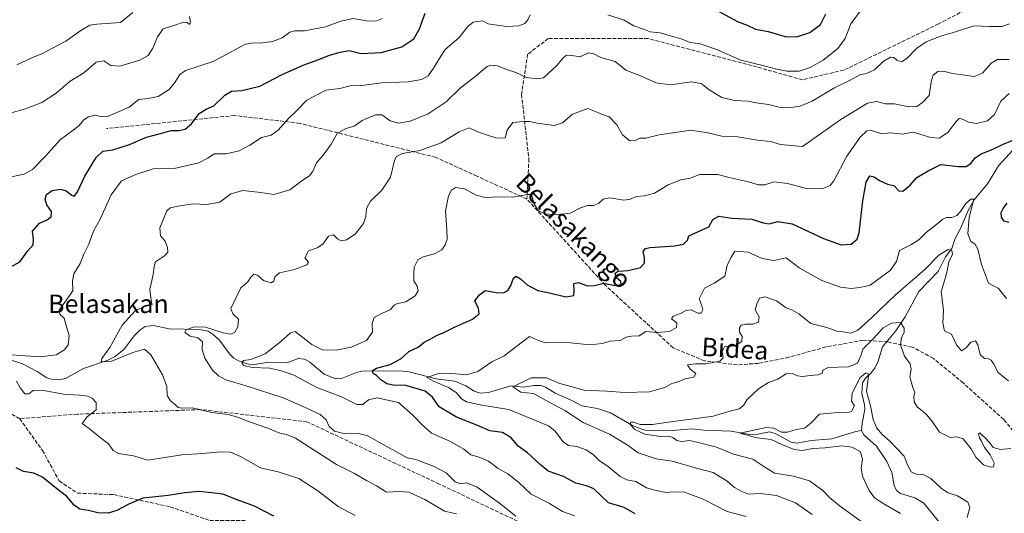
# Model space of a CAD drawing. Units: metres. Extents: x 569715 to 573153, y 4749602 to 4751955.
# Drawn here: x 571039 to 571467, y 4750933 to 4751148 of the extents above; entities that cross this region are included whole.
import ezdxf
from ezdxf.enums import TextEntityAlignment as Align

# ---------------------------------------------------------------- set-up
doc = ezdxf.new("R2010")
doc.units = ezdxf.units.M
doc.header["$MEASUREMENT"] = 0
doc.linetypes.add('DGN Style 3', pattern=[2.307223, 1.648017, -0.659207])
for name, color, linetype, lineweight in [('Corriente natural lineal', 142, 'Continuous', 13), ('Curva de nivel maestra', 30, 'Continuous', 30), ('Curva de nivel normal', 30, 'Continuous', 0), ('Senda', 7, 'DGN Style 3', 0), ('Texto cartográfico', 7, 'Continuous', 0)]:
    doc.layers.add(name, color=color, linetype=linetype, lineweight=lineweight)
doc.styles.add('Style-Arial', font='txt')

msp = doc.modelspace()

# ---------------------------------------------------------------- linework, layer by layer
at = {"layer": 'Corriente natural lineal', "color": 142, "linetype": 'Continuous', "lineweight": 13}
for points in [[(571473.98, 4751094.49, 550.28), (571464.58, 4751084.23, 548.38), (571459.93, 4751076.5, 546.75), (571454.01, 4751069.52, 545.75), (571451.38, 4751064.84, 545.03), (571448.29, 4751057.28, 543.97), (571445.77, 4751052.69, 542.23), (571444.31, 4751048.26, 541), (571441.6, 4751044.62, 540.2), (571438.39, 4751038.25, 539.22), (571430.03, 4751029.53, 537.85), (571424.02, 4751018.46, 536.61), (571419.97, 4751012.48, 535.14), (571414.19, 4751005.44, 534.68), (571412.3, 4750999.28, 533.69), (571410.77, 4750996.15, 532.96), (571409.24, 4750994.11, 531.93), (571406.72, 4750991.87, 530.88), (571405.48, 4750989.72, 530.7), (571405.16, 4750985.14, 529.86), (571406.33, 4750980.23, 529.19), (571406.44, 4750978.12, 528.89), (571405.25, 4750972.26, 528.02), (571405, 4750969, 527.66)], [(571032.14, 4751000.58, 570.1), (571039.58, 4750998.13, 569.23), (571046.24, 4750994.71, 568.83), (571050.54, 4750992.03, 568.66), (571052.51, 4750991.32, 568.85), (571055.94, 4750991.11, 568.88), (571058.66, 4750991.67, 568.66), (571066.45, 4750996.01, 567.66), (571076.8, 4750999.52, 566.18), (571080.26, 4751001.21, 565.42), (571084.23, 4751004.41, 564.49), (571088.55, 4751010.32, 563.13), (571091.08, 4751012.9, 562.76), (571093.28, 4751014.28, 562.76), (571096.87, 4751014.75, 562.44), (571103.72, 4751013.29, 562.01), (571117, 4751013, 560.34), (571120.72, 4751012.28, 559.99), (571122.96, 4751010.88, 559.7), (571125.64, 4751008.35, 559.32), (571130.03, 4751002.48, 557.21), (571131.87, 4751000.59, 556.66), (571133.85, 4750999.37, 556.2), (571138.31, 4750997.94, 555.45), (571140.82, 4750997.78, 555.16), (571147.03, 4750998.81, 554.59), (571154.94, 4750998.49, 553.21), (571159.88, 4751000.34, 552.5), (571162.71, 4751000.12, 552.28), (571164.91, 4750998.83, 552.35), (571171.22, 4750993.5, 551.79), (571176.08, 4750991.5, 551.51), (571178.73, 4750991.67, 551.34), (571185.25, 4750994.29, 551.54), (571187.73, 4750994.8, 551.52), (571203.99, 4750994.99, 548.83), (571208.15, 4750994.57, 547.78), (571219.88, 4750991.5, 545.78), (571228.13, 4750990.48, 544.83), (571232.79, 4750988.42, 543.68), (571236.54, 4750986.1, 543.44), (571239.1, 4750985.35, 543.4), (571242.75, 4750985.58, 543.46), (571252.4, 4750988.47, 541.13), (571258.01, 4750987.91, 539.95), (571262.47, 4750988.68, 540.36), (571265.51, 4750988.55, 540.07), (571267.47, 4750987.9, 539.66), (571271.77, 4750985.31, 538.79), (571278.7, 4750982.29, 538.14), (571283.32, 4750979.78, 538.25), (571290.14, 4750978.54, 538.07), (571295.86, 4750976.66, 537.63), (571305.15, 4750971.36, 536.39), (571309.25, 4750969.6, 535.92), (571311.09, 4750969.2, 535.81), (571322.99, 4750969, 534.4), (571331, 4750969.78, 534.3), (571336.4, 4750969.14, 533.95), (571348.26, 4750968.79, 532.27), (571356.39, 4750967.24, 530.68), (571359.85, 4750967.46, 530.35), (571364.99, 4750968.42, 530.45), (571367.49, 4750967.78, 530.16), (571374.43, 4750964, 529.47), (571376.99, 4750963.48, 529.11), (571383.09, 4750964.64, 528.9), (571392.14, 4750965.41, 528.58), (571402.58, 4750968.65, 527.42), (571405, 4750969, 527.66)], [(571405, 4750969, 527.66), (571406.02, 4750967.15, 527.6), (571411.49, 4750962.21, 528.18), (571416.07, 4750955.55, 528.57), (571418.3, 4750950.66, 528.06), (571419.27, 4750945.12, 527.45), (571420.29, 4750942.85, 527.18), (571421.99, 4750941.59, 527.13), (571428.29, 4750939.66, 527.4), (571432.13, 4750937.42, 526.96), (571438.39, 4750929.71, 527.1), (571447, 4750921.02, 527.09), (571450.47, 4750918, 527.24), (571454.25, 4750915.42, 527.61), (571461.16, 4750909.19, 527.69), (571465.57, 4750906, 527.44), (571467.34, 4750904.14, 526.79)]]:
    msp.add_polyline3d(points, dxfattribs=at)
at = {"layer": 'Curva de nivel maestra', "color": 30, "linetype": 'Continuous', "lineweight": 30, "flags": 128}
for points, elevation in [([(571034.6, 4751040.15), (571038.72, 4751042.55), (571042.28, 4751047.22), (571044.62, 4751049.89), (571044.77, 4751052.22), (571044.3, 4751055.89), (571047.31, 4751059.34), (571050.42, 4751060.7), (571052.36, 4751062.09), (571052.54, 4751064.48), (571050.57, 4751067.34), (571049.73, 4751069.81), (571050.31, 4751071.88), (571052.88, 4751073.62), (571056.51, 4751074.12), (571058.87, 4751073.48), (571061.36, 4751071.47), (571062.62, 4751071.09), (571063.91, 4751072.96), (571067.1, 4751079.75), (571071.94, 4751087.86), (571074.94, 4751090.63), (571079.28, 4751091.28), (571086.5, 4751093.52), (571093.93, 4751096.77), (571100.58, 4751098.56), (571104.66, 4751099.75), (571108.07, 4751099.75), (571110.67, 4751100.29), (571113.43, 4751102.58), (571116.74, 4751107.11), (571119.87, 4751109.05), (571123.17, 4751110.48), (571127.97, 4751115.02), (571130.94, 4751116.85), (571135.35, 4751117.04), (571143.27, 4751119.06), (571152.68, 4751123.93), (571162.04, 4751128.21), (571168.85, 4751130.59), (571173.58, 4751132.53), (571178.13, 4751133.74), (571182.03, 4751134.47), (571187.36, 4751133.26), (571196.07, 4751133.62), (571205.05, 4751136.09), (571210.15, 4751139.67), (571212.73, 4751143.95), (571215.18, 4751150.73)], 575), ([(571342.21, 4751151.96), (571351, 4751147.18), (571355.31, 4751145.51), (571358.89, 4751143.8), (571364.46, 4751142.75), (571371.78, 4751140.69), (571376.93, 4751140.5), (571382.56, 4751142.41), (571387.16, 4751145.91), (571389.53, 4751150.54)], 575), ([(571306.57, 4750932.67), (571301.76, 4750935.51), (571294.86, 4750937.54), (571288.6, 4750943.62), (571285.34, 4750944.95), (571280.67, 4750946.14), (571275.37, 4750948.98), (571268.68, 4750951.34), (571265.15, 4750954.2), (571259.63, 4750959.23), (571255.64, 4750962.16), (571252.61, 4750965.81), (571248.87, 4750968.19), (571243.32, 4750968.89), (571237.65, 4750971.4), (571228.84, 4750974.8), (571221.26, 4750979.38), (571218.34, 4750983.49), (571215.09, 4750986.11), (571206.78, 4750988.55), (571201.14, 4750988.82), (571198.44, 4750989.3), (571195.86, 4750991.03), (571193.94, 4750992.92), (571192.53, 4750993.84), (571192.24, 4750995.2), (571193.95, 4750996.21), (571199.97, 4750997.75), (571204.51, 4751000.18), (571207.98, 4751003.41), (571212.1, 4751005.31), (571214.69, 4751007.54), (571217.34, 4751008.8), (571220.36, 4751010.51), (571222.97, 4751011.54), (571227.88, 4751014.1), (571235.74, 4751017.56), (571238.65, 4751019.89), (571238.32, 4751022.22), (571236.73, 4751025.56), (571238.74, 4751028.05), (571241.32, 4751030.01), (571246.06, 4751029.08), (571249.27, 4751028.95), (571251.1, 4751030.02), (571252.45, 4751032.14), (571253.64, 4751035.32), (571254.77, 4751036.27), (571256.68, 4751035.13), (571259.6, 4751032.5), (571264.12, 4751030.04), (571269.29, 4751029.04), (571276.32, 4751027.24), (571279.9, 4751027.88), (571279.95, 4751029.77), (571279.86, 4751033.11), (571281.79, 4751033.51), (571285.86, 4751032.06), (571288.91, 4751032.23), (571292.93, 4751033.25), (571297.69, 4751032.14), (571300.49, 4751032.58), (571300.33, 4751033.88), (571298.4, 4751035.5), (571297.81, 4751037.56), (571299.16, 4751038.4), (571303.48, 4751038.69), (571308.86, 4751039.98), (571310.58, 4751041.92), (571310.6, 4751044.23), (571310.08, 4751046.93), (571311.05, 4751048.31), (571313.03, 4751048.77), (571323.75, 4751049.43), (571327.64, 4751050.14), (571329.27, 4751051.89), (571329.95, 4751053.78), (571338.57, 4751057.75), (571340.29, 4751060.9), (571342.93, 4751062.43), (571348.62, 4751061.45), (571357.25, 4751061.12), (571362.18, 4751059.51), (571364.89, 4751059.03), (571368.56, 4751060.04), (571374.89, 4751058.98), (571388.56, 4751052.61), (571396.23, 4751049.82), (571400.56, 4751050.12), (571403.08, 4751052.4), (571404.07, 4751055.17), (571405.68, 4751069.03), (571407.1, 4751077.15), (571408.64, 4751079.9), (571410.5, 4751079.58), (571412.86, 4751077.84), (571416.28, 4751076.27), (571419.05, 4751075.71), (571421.33, 4751073.47), (571423.06, 4751073.26), (571426.22, 4751075.87), (571429.18, 4751079.22), (571434.09, 4751082.17), (571439.52, 4751084.94), (571447.22, 4751083.97), (571450.55, 4751083.94), (571452.55, 4751085.38), (571454.55, 4751087.85), (571457.07, 4751089.57), (571461.64, 4751091.24), (571466.41, 4751093.53), (571470.56, 4751095.3)], 550), ([(571468.34, 4751068.1), (571466.61, 4751065.88), (571465.66, 4751063.88), (571465.74, 4751061.9), (571466.8, 4751060.36), (571469.19, 4751059.8)], 550), ([(571149.33, 4750931.76), (571140.88, 4750936.11), (571133.33, 4750938.78), (571127.03, 4750941.3), (571122.27, 4750941.9), (571116.6, 4750942.44), (571110.6, 4750941.9), (571103.27, 4750940.66), (571092.28, 4750939.56), (571086.24, 4750936.94), (571080.98, 4750934.11), (571077.21, 4750933.01), (571072.77, 4750933.15), (571068.61, 4750934.11), (571064.94, 4750934.71), (571062.41, 4750936.47), (571059.1, 4750940.39), (571054.16, 4750944.12), (571048.67, 4750948.62), (571044.86, 4750950.48), (571040.33, 4750951.12), (571037.22, 4750952.76)], 575)]:
    msp.add_lwpolyline(points, dxfattribs=dict(at, elevation=elevation))
at = {"layer": 'Curva de nivel normal', "color": 30, "linetype": 'Continuous', "lineweight": 0, "flags": 128}
for points, elevation in [([(571030.94, 4751002.2), (571047.61, 4751001.12), (571054.61, 4751002.03), (571058.13, 4751004.09), (571059.73, 4751006.3), (571060.18, 4751010.33), (571058.74, 4751015.25), (571058.12, 4751017.89), (571056.23, 4751019.71), (571055.86, 4751021.42), (571061.86, 4751029.89), (571061.62, 4751034.23), (571062.2, 4751037.31), (571065.08, 4751041.72), (571066.68, 4751045.89), (571068.75, 4751050.22), (571070.62, 4751055.56), (571073.88, 4751061.4), (571078.44, 4751071.69), (571083, 4751077.8), (571089.18, 4751080.54), (571096.73, 4751083.01), (571105.89, 4751083.18), (571116.67, 4751085.56), (571120.6, 4751087.58), (571123.27, 4751089.58), (571128.6, 4751089.52), (571134.27, 4751090.85), (571138.85, 4751093.31), (571143.92, 4751096.65), (571148.18, 4751097.71), (571151.21, 4751099.78), (571155.78, 4751105.04), (571159.23, 4751108.34), (571163.68, 4751112.83), (571171.86, 4751117.31), (571177.99, 4751117.98), (571182.52, 4751119.08), (571187.39, 4751119.34), (571196.25, 4751120.38), (571207.74, 4751120.84), (571213.49, 4751121.93), (571216.39, 4751123.52), (571218.79, 4751126.89), (571223.64, 4751134.79), (571229.92, 4751140.13), (571233.66, 4751145.01), (571236.1, 4751146.86), (571240.07, 4751147.5), (571242.6, 4751146.18), (571245.31, 4751145.71), (571250.6, 4751144.96), (571255.91, 4751145.3), (571258.48, 4751146.23), (571259.87, 4751147.93), (571260.82, 4751150.01)], 570), ([(571112.65, 4751149.33), (571112.97, 4751146.83), (571112.56, 4751145.84), (571111.64, 4751146.73), (571110, 4751146.87), (571105.84, 4751145.42), (571101.16, 4751143.92), (571098.6, 4751140.54), (571096.6, 4751135.58), (571094.6, 4751132.39), (571090.94, 4751130.35), (571082.28, 4751127.71), (571078.37, 4751128.06), (571075.32, 4751130), (571072.04, 4751129.46), (571066.61, 4751124.87), (571060.61, 4751121.2), (571054.61, 4751115.92), (571048.28, 4751111.91), (571041.21, 4751109.11), (571035.02, 4751107.38)], 585), ([(571037.47, 4751128.27), (571044.02, 4751131.35), (571048.6, 4751133.3), (571052.94, 4751135.58), (571058.84, 4751138.61), (571065.36, 4751143.24), (571069.26, 4751145.61), (571072.21, 4751146.06), (571082.61, 4751146.76), (571087.93, 4751151.04)], 590), ([(571294.57, 4751150.1), (571301.76, 4751147.8), (571306.01, 4751145.33), (571310.12, 4751143.82), (571313.04, 4751142.62), (571317.43, 4751142.24), (571322.38, 4751140.77), (571326.56, 4751139.64), (571330.42, 4751138.02), (571334.87, 4751137.38), (571341.59, 4751135.14), (571352.48, 4751130.33), (571362.62, 4751127.91), (571367.51, 4751126.48), (571372.57, 4751125.51), (571377.88, 4751125.6), (571382.71, 4751127.11), (571388.36, 4751130.37), (571394.79, 4751135.43), (571397.86, 4751139.79), (571400.46, 4751146.1), (571405.38, 4751152.85)], 570), ([(571035.09, 4751079.52), (571040.7, 4751080.69), (571044.34, 4751082.69), (571049.78, 4751088.34), (571056.44, 4751095.74), (571061.94, 4751099.78), (571064.61, 4751101.92), (571066.57, 4751104.29), (571068.62, 4751105.67), (571071.52, 4751106.39), (571074.43, 4751105.7), (571076.94, 4751105.79), (571080.94, 4751107.47), (571086.28, 4751109.82), (571090.61, 4751113.17), (571094.6, 4751113.65), (571098.9, 4751114.48), (571103.71, 4751117.55), (571106.24, 4751120.61), (571108.45, 4751124.01), (571110.85, 4751125.76), (571122.83, 4751129.78), (571130.39, 4751133.83), (571136.98, 4751137.23), (571140.47, 4751137.9), (571143.35, 4751137.66), (571148.66, 4751138.46), (571152.88, 4751140.12), (571156.21, 4751142.45), (571158.32, 4751143.1), (571162.65, 4751143.08), (571171.71, 4751144.87), (571178.44, 4751147.29), (571183.86, 4751148.41), (571189.56, 4751147.5), (571193.64, 4751147.34), (571196.51, 4751148.43)], 580), ([(571228.82, 4750932.72), (571223.58, 4750933.9), (571215.04, 4750938.96), (571208.06, 4750942.13), (571203.92, 4750942.46), (571198.36, 4750942.14), (571193.96, 4750944.94), (571189.55, 4750947.3), (571184.44, 4750950.3), (571176.59, 4750954.27), (571158.76, 4750965.72), (571154.86, 4750967.27), (571151.87, 4750967.88), (571146.67, 4750970.09), (571137.85, 4750973.07), (571134.39, 4750974.58), (571132.05, 4750975.2), (571129.46, 4750976), (571122.27, 4750976.84), (571113.69, 4750978.94), (571109.45, 4750978.72), (571107.73, 4750979.03), (571106.52, 4750980.25), (571104.29, 4750981.94), (571102.94, 4750984.29), (571102.72, 4750988.13), (571100.9, 4750993.29), (571095.8, 4751002.03), (571092.99, 4751004.44), (571087.97, 4751003.05), (571078.33, 4750999.14), (571074.15, 4750998.89), (571074.45, 4751000.38), (571077.92, 4751005.22), (571083.36, 4751014.89), (571088.97, 4751021.11), (571092.9, 4751023.1), (571096.38, 4751023.97), (571095.88, 4751025.69), (571095.26, 4751030.47), (571096.77, 4751037.04), (571097.24, 4751040.48), (571097.74, 4751042.46), (571101.7, 4751045.03), (571103.13, 4751046.66), (571103.08, 4751048.7), (571101.99, 4751051.42), (571100.03, 4751053.83), (571099.67, 4751057.31), (571102.76, 4751064.69), (571104.22, 4751065.96), (571107.71, 4751066.8), (571114.25, 4751067.71), (571120.01, 4751067.41), (571125.84, 4751068.53), (571130.57, 4751072.05), (571135.77, 4751073.62), (571143.64, 4751072.62), (571149.27, 4751071.76), (571156.26, 4751073.84), (571162, 4751078.13), (571164.82, 4751080), (571166.3, 4751082.02), (571167.86, 4751085.6), (571170.75, 4751088.96), (571174.26, 4751093.76), (571176.92, 4751098.35), (571180.59, 4751100.6), (571184.29, 4751101.64), (571187.73, 4751103.98), (571193.5, 4751106.56), (571196.35, 4751106.5), (571199.94, 4751103.9), (571203.53, 4751102.82), (571208.62, 4751103.69), (571216.48, 4751106.92), (571224.25, 4751112.18), (571230.46, 4751118.27), (571236.09, 4751122.54), (571242.12, 4751127.5), (571243.78, 4751128.16), (571246.58, 4751127.88), (571250.58, 4751126.32), (571254.58, 4751125.01), (571259.29, 4751122.82), (571264.04, 4751122.23), (571266.58, 4751122.7), (571272.43, 4751128.04), (571275.25, 4751131.32), (571276.72, 4751132.5), (571278.91, 4751132.41), (571282.58, 4751131.81), (571286.24, 4751133.47), (571288.57, 4751133.07), (571291.57, 4751131.42), (571297.81, 4751129.75), (571302.54, 4751125.96), (571308.82, 4751123.51), (571315.73, 4751120.43), (571321.86, 4751119.63), (571331, 4751120.92), (571335.22, 4751120.13), (571338.75, 4751117.35), (571344.3, 4751114.1), (571349.74, 4751112.8), (571355.69, 4751112.46), (571359.23, 4751111.67), (571364.49, 4751111.02), (571369.61, 4751109.74), (571373.2, 4751109.5), (571378.35, 4751110.25), (571383.51, 4751112.5), (571392.93, 4751118.19), (571400.09, 4751121.56), (571404.3, 4751123.87), (571407.21, 4751124.56), (571410.64, 4751126.18), (571414.48, 4751129.72), (571417.65, 4751131.59), (571419.03, 4751131.54), (571420.6, 4751130.12), (571422.55, 4751129.63), (571424.97, 4751131.22), (571428.9, 4751135.35), (571433.2, 4751138.25), (571439.48, 4751140.83), (571445.45, 4751142.48), (571453.88, 4751145.32), (571460.55, 4751145.04), (571466.03, 4751144.99), (571469.46, 4751146.17)], 565), ([(571254.62, 4750931.75), (571247.47, 4750937.35), (571237.82, 4750944.28), (571233.25, 4750946.19), (571230.67, 4750945.8), (571228.21, 4750946.68), (571224.24, 4750950.64), (571219.05, 4750953.3), (571211.1, 4750956.41), (571207.34, 4750957.08), (571202.35, 4750959.83), (571195.26, 4750963.8), (571190.15, 4750966.76), (571186.09, 4750967.73), (571180.29, 4750967.6), (571175.76, 4750968.73), (571173.33, 4750970.7), (571172.08, 4750973.62), (571169.42, 4750975.98), (571162.32, 4750979.26), (571153.3, 4750983.27), (571137.21, 4750988.51), (571128.46, 4750991.14), (571125.2, 4750992.89), (571122.57, 4750995.35), (571119.2, 4751000.5), (571118.12, 4751004.24), (571118.24, 4751007.59), (571116.29, 4751009.34), (571112.85, 4751010.1), (571110.59, 4751011.69), (571111.18, 4751012.9), (571114.6, 4751014.2), (571119.6, 4751014.06), (571127.27, 4751011.59), (571130.56, 4751011.02), (571132.31, 4751011.91), (571133.62, 4751014.19), (571133.89, 4751017.56), (571131.5, 4751019.89), (571130.56, 4751022.2), (571132.47, 4751026.13), (571134.89, 4751031.18), (571138.03, 4751033.79), (571139.35, 4751035.77), (571140.6, 4751037.06), (571142.17, 4751036.7), (571144.83, 4751034.33), (571148.06, 4751033.41), (571149.26, 4751034.1), (571149.66, 4751035.89), (571151.75, 4751037.72), (571158.26, 4751039.16), (571163.64, 4751041.19), (571164.32, 4751042.34), (571162.72, 4751044.27), (571164.38, 4751047.32), (571168.15, 4751048.52), (571170.67, 4751050.11), (571173.05, 4751053.61), (571175.26, 4751054.22), (571176.99, 4751052.55), (571178.66, 4751051.64), (571180.92, 4751052.03), (571184.64, 4751054.56), (571188.28, 4751059.23), (571189.4, 4751062.22), (571189.68, 4751065.66), (571191.41, 4751068.97), (571196.26, 4751073.72), (571200.1, 4751079.42), (571201.86, 4751086.68), (571202.55, 4751088.18), (571205.08, 4751089.65), (571212.8, 4751090.97), (571222.14, 4751094.32), (571230, 4751099.17), (571234.26, 4751100.85), (571237.57, 4751099.2), (571241.35, 4751097.98), (571246.32, 4751096.28), (571249.9, 4751096.55), (571250.87, 4751099.9), (571253.24, 4751103.22), (571257.91, 4751103.59), (571260.58, 4751103.65), (571263.91, 4751102.85), (571271.25, 4751101.87), (571274.91, 4751103.09), (571279.25, 4751106.82), (571285.91, 4751109.3), (571290.24, 4751107.59), (571292.63, 4751106.46), (571295.22, 4751105.61), (571298.6, 4751102.18), (571300.98, 4751097.86), (571304.24, 4751095.22), (571306.57, 4751095.33), (571308.57, 4751096.28), (571311.24, 4751096.28), (571317.05, 4751097.79), (571324.92, 4751098.93), (571330.73, 4751099.89), (571334.32, 4751099.29), (571337.57, 4751098.82), (571344.24, 4751097.29), (571351.24, 4751096.92), (571359.77, 4751095.53), (571365.4, 4751094.9), (571369.76, 4751093.61), (571379.41, 4751092.73), (571396.06, 4751104.41), (571407.69, 4751111.57), (571411.74, 4751112.39), (571415.37, 4751111.36), (571419.39, 4751111.31), (571425.68, 4751109.93), (571429.16, 4751110.14), (571431.52, 4751111.88), (571434.46, 4751114.88), (571435.32, 4751120.88), (571436.28, 4751123.84), (571438.3, 4751125.38), (571440.77, 4751125.5), (571444.57, 4751124.52), (571449.04, 4751123.93), (571454.07, 4751123.22), (571457.7, 4751124.7), (571461.48, 4751129.04), (571464.18, 4751130.59), (571469.24, 4751130.59)], 560), ([(571280.22, 4750931.84), (571274.88, 4750933.68), (571269.19, 4750937.24), (571261.33, 4750941.36), (571255.72, 4750946.55), (571251.19, 4750950.17), (571246.88, 4750952.53), (571242.67, 4750955.61), (571238.62, 4750957.43), (571235.05, 4750958.46), (571232.01, 4750960.85), (571226.17, 4750964.28), (571217.91, 4750967.88), (571213.83, 4750971.48), (571209.73, 4750975.73), (571203.48, 4750981.19), (571194.26, 4750983.32), (571190.46, 4750982.44), (571188.01, 4750980.31), (571185.36, 4750980.3), (571178.76, 4750983.72), (571168, 4750987.81), (571157.94, 4750993.06), (571152.63, 4750994.96), (571147.6, 4750996.16), (571139.83, 4750996.53), (571136.27, 4750997.31), (571135.38, 4750998.48), (571136.1, 4750999.58), (571139.25, 4750999.96), (571145.45, 4751002.43), (571152.4, 4751007.75), (571156.59, 4751011.53), (571158.59, 4751012.2), (571165.88, 4751006.42), (571170.47, 4751004.1), (571176.48, 4751004), (571182.92, 4751005.26), (571189.62, 4751008.16), (571192.24, 4751011.92), (571192.15, 4751015.63), (571192.95, 4751018.17), (571195.83, 4751019.88), (571199.93, 4751021.56), (571201.7, 4751023.55), (571203.12, 4751024.32), (571206.74, 4751025.12), (571210.84, 4751027.68), (571212.16, 4751029.89), (571211.62, 4751031.89), (571210.28, 4751034.19), (571210.21, 4751037.43), (571210.31, 4751040.19), (571211.94, 4751043.34), (571214.22, 4751044.71), (571219.26, 4751045.98), (571222.37, 4751047.77), (571223.86, 4751049.91), (571224.7, 4751052.42), (571224.54, 4751056.6), (571224, 4751064.55), (571225.27, 4751071.26), (571226.58, 4751073.69), (571228.32, 4751074.83), (571232.33, 4751074.31), (571237.37, 4751071.54), (571241.32, 4751070.54), (571247.42, 4751070.82), (571253.2, 4751070.64), (571259.78, 4751071.78), (571260.94, 4751071.77), (571261.77, 4751070.74), (571262.53, 4751067.56), (571264.52, 4751064.64), (571267.25, 4751063.32), (571272.58, 4751062.91), (571278.25, 4751063.67), (571282.47, 4751065.87), (571285.8, 4751066.96), (571288.46, 4751066.98), (571290.57, 4751067.91), (571292.57, 4751069.78), (571295.57, 4751070.3), (571301.57, 4751069.41), (571304.57, 4751069.74), (571306.9, 4751070.91), (571310.56, 4751071.21), (571314.94, 4751072.45), (571320.96, 4751076.04), (571326.34, 4751078.16), (571330.57, 4751078.98), (571334.57, 4751080.58), (571338.57, 4751080.52), (571342.57, 4751080.56), (571347.51, 4751079.16), (571355.32, 4751077.48), (571360.16, 4751075.99), (571362.9, 4751075.98), (571366.91, 4751077.35), (571372.9, 4751076.64), (571380.56, 4751074.64), (571387.92, 4751074.22), (571391.41, 4751075.77), (571393.02, 4751077.79), (571398.68, 4751088.58), (571404.41, 4751096.8), (571407.35, 4751099.61), (571409.58, 4751099.74), (571413.93, 4751098.25), (571417.54, 4751098.64), (571420.39, 4751098.45), (571422.88, 4751098.13), (571427.55, 4751098.95), (571435.22, 4751096.69), (571438.88, 4751096.32), (571442.55, 4751098.75), (571446.06, 4751103.48), (571447.59, 4751104.87), (571448.92, 4751104.64), (571451.65, 4751103.26), (571455.08, 4751102.77), (571459.91, 4751103.87), (571462.88, 4751106.73), (571465.71, 4751112.4), (571469.28, 4751115.83)], 555), ([(571468.15, 4751026.49), (571464.58, 4751030.92), (571460.26, 4751033.22), (571457.19, 4751041.31), (571455.65, 4751048.04), (571454.4, 4751050.32), (571452.62, 4751051.33), (571451.3, 4751054.72), (571451.86, 4751061.98), (571453.97, 4751069.85), (571452.65, 4751069.79), (571450.45, 4751067.88), (571448.15, 4751064.41), (571446.45, 4751062.64), (571444.41, 4751061.86), (571441.98, 4751061.74), (571440.41, 4751061.02), (571437.88, 4751058.83), (571433.12, 4751055.25), (571429.92, 4751052.1), (571426.48, 4751049.94), (571421.6, 4751047.42), (571420.22, 4751042.61), (571417.55, 4751038.66), (571408.8, 4751032.28), (571404.33, 4751031.3), (571400.56, 4751030.92), (571395.86, 4751031.42), (571387.77, 4751034.29), (571377.86, 4751039.85), (571372.23, 4751044.26), (571366.83, 4751043.12), (571361.85, 4751043.93), (571355.7, 4751046.7), (571349.86, 4751047.18), (571348.18, 4751044.16), (571346.58, 4751040.88), (571345.57, 4751036.3), (571340.92, 4751033.2), (571336.68, 4751031.05), (571334.32, 4751026.44), (571335.53, 4751023.38), (571336.01, 4751021.54), (571335.26, 4751020.12), (571333.83, 4751020.06), (571330.86, 4751021.54), (571328.57, 4751021.28), (571326.24, 4751019.93), (571323.07, 4751018.8), (571322.38, 4751017.7), (571324.73, 4751015.89), (571324.48, 4751013.89), (571321.43, 4751012.12), (571316.04, 4751011.66), (571311.13, 4751012.17), (571308.24, 4751010.29), (571304.9, 4751010.18), (571302.57, 4751009.67), (571299.97, 4751008.25), (571295.49, 4751007.97), (571292.28, 4751006.95), (571286.81, 4751006.33), (571275.56, 4751007.47), (571267.58, 4751007.26), (571264.41, 4751008.15), (571260.58, 4751009.89), (571249.55, 4751001.48), (571244.1, 4750998.94), (571238, 4750994.75), (571233.1, 4750993.27), (571226.82, 4750993.82), (571220.49, 4750993.64), (571215.81, 4750992.04), (571219.07, 4750990.34), (571225.33, 4750987.75), (571228.7, 4750985.58), (571230.92, 4750982.88), (571233.18, 4750981.48), (571239.75, 4750979.99), (571251.57, 4750978.2), (571268.87, 4750971.11), (571271.61, 4750968.94), (571275.22, 4750964.13), (571277.54, 4750962.52), (571281.08, 4750962.07), (571285.21, 4750960.62), (571288.37, 4750958.38), (571290.88, 4750955.98), (571294.98, 4750953.26), (571300.02, 4750948.92), (571302.93, 4750947.55), (571306.8, 4750946.82), (571311.5, 4750944), (571315.14, 4750942.98), (571320, 4750942), (571323.43, 4750942.37), (571327.96, 4750942.14), (571336.11, 4750939.14), (571346.56, 4750933.73), (571354.82, 4750931.49)], 545), ([(571468.96, 4750990.64), (571466.97, 4750992.32), (571464.46, 4750994.23), (571462.65, 4750997.86), (571461.46, 4750999.72), (571460.36, 4751000.26), (571458.55, 4751000.4), (571456.74, 4751002.05), (571455.7, 4751006.27), (571454.64, 4751008.01), (571452.61, 4751007.53), (571450.55, 4751005.08), (571448.51, 4751003.79), (571446.41, 4751006.28), (571444.25, 4751010.92), (571441.09, 4751012.43), (571440.4, 4751015.74), (571440.73, 4751021.37), (571439.72, 4751029.36), (571441.44, 4751035.22), (571442.33, 4751038.56), (571443, 4751042.51), (571444.58, 4751045.89), (571444.3, 4751047.36), (571442.72, 4751047.9), (571438.71, 4751045.39), (571432.65, 4751039.18), (571419.88, 4751028.16), (571409.32, 4751018.03), (571403.28, 4751012.62), (571400.29, 4751011.4), (571397.08, 4751011.94), (571394.26, 4751012.29), (571389.89, 4751013.82), (571383.02, 4751015.61), (571377.73, 4751019.85), (571374.68, 4751021.6), (571372.19, 4751022.5), (571368.1, 4751025.43), (571362.98, 4751027.17), (571360.66, 4751026.6), (571359.43, 4751024.08), (571358.8, 4751021.64), (571360.48, 4751018.54), (571360.26, 4751016.19), (571357.74, 4751015.39), (571354.55, 4751015.38), (571352.71, 4751014.84), (571351.92, 4751013.72), (571352.01, 4751011.89), (571353.14, 4751009.89), (571352.98, 4751007.81), (571350.02, 4751005.91), (571345.38, 4751005.41), (571344.35, 4751003.37), (571344.82, 4751000.7), (571343.32, 4750999.18), (571337.29, 4750998.03), (571332.74, 4750998.08), (571329.35, 4750997.57), (571330.5, 4750995.7), (571332.88, 4750993.85), (571332.02, 4750992.21), (571328.34, 4750991.53), (571324.84, 4750990.12), (571322.49, 4750989.54), (571319.48, 4750987.81), (571312.79, 4750985.8), (571301.89, 4750985.6), (571294.2, 4750986.11), (571284.28, 4750986.52), (571273.76, 4750989.48), (571267.88, 4750992), (571261.25, 4750991.98), (571253.25, 4750988.05), (571256.8, 4750985.76), (571262.23, 4750985.1), (571267.86, 4750982.15), (571275.94, 4750977.68), (571283.84, 4750972.52), (571295.34, 4750967.43), (571303.54, 4750962.45), (571307.91, 4750959.26), (571315.69, 4750956.7), (571322.7, 4750955.72), (571333.22, 4750952.56), (571340.42, 4750950.75), (571346.52, 4750947.02), (571349.8, 4750944.15), (571353.02, 4750942.52), (571355.91, 4750941.25), (571360.96, 4750941.63), (571368.05, 4750940.77), (571376.25, 4750937.46), (571383.63, 4750932.36)], 540), ([(571405.89, 4750928.63), (571395.28, 4750936.28), (571391.16, 4750939.83), (571388.23, 4750942.9), (571382.37, 4750947.04), (571375.49, 4750949.17), (571367.16, 4750950.5), (571361.61, 4750953.95), (571357.78, 4750956.52), (571349.36, 4750958.64), (571341.9, 4750961.7), (571333.9, 4750963.85), (571330.24, 4750964.63), (571326.9, 4750964.22), (571324.62, 4750964.71), (571322.89, 4750965.99), (571321.11, 4750966.48), (571317.59, 4750966.42), (571310.73, 4750967.44), (571306.33, 4750969.45), (571304.32, 4750971.62), (571304.6, 4750972.63), (571305.78, 4750972.58), (571308.65, 4750971.64), (571314.04, 4750971.56), (571320.96, 4750972.69), (571335.25, 4750974.58), (571340.49, 4750975.24), (571346.34, 4750977.06), (571351.78, 4750978.51), (571353.73, 4750979.98), (571355.27, 4750982.52), (571360.18, 4750987.1), (571364.56, 4750989.98), (571368.56, 4750991.44), (571372.27, 4750993.64), (571374.85, 4750993.9), (571377.2, 4750992.87), (571379.37, 4750992.59), (571382.65, 4750993.04), (571386.23, 4750993.22), (571388.13, 4750993.99), (571388.16, 4750995.29), (571390.56, 4750996.4), (571399.42, 4750996.75), (571403.28, 4750998.32), (571404.76, 4751001.56), (571405.62, 4751004.4), (571410.22, 4751009.02), (571414.46, 4751013.68), (571418.14, 4751015.79), (571422, 4751016.09), (571423.66, 4751013.62), (571423.58, 4751011.74), (571422.43, 4751009.56), (571422.01, 4751006.35), (571423.79, 4751001.45), (571426.17, 4750998.07), (571426.58, 4750995.71), (571426.05, 4750992.35), (571427.39, 4750987.74), (571428.22, 4750985.74), (571427.76, 4750983.8), (571427.97, 4750981.48), (571429.28, 4750979.4), (571433.1, 4750976.1), (571435.92, 4750972.78), (571439.01, 4750968.36), (571443.57, 4750966), (571446.54, 4750966.21), (571449.26, 4750965.35), (571452.7, 4750961.05), (571454.73, 4750957.41), (571458.11, 4750954.12), (571461.2, 4750953.06), (571462.48, 4750953.21), (571462.7, 4750954.89), (571461.04, 4750958.39), (571458.58, 4750961.59), (571457.31, 4750964.33), (571456.35, 4750965.83), (571455.98, 4750967.6), (571456.56, 4750968.05), (571457.48, 4750966.92), (571458.87, 4750965.89), (571460.58, 4750963.93), (571462.33, 4750961.68), (571465.54, 4750960.71), (571469.99, 4750961.11)], 535), ([(571422.02, 4750932.92), (571414.81, 4750937.15), (571410.75, 4750939.72), (571408.42, 4750942.92), (571405.48, 4750949.11), (571404.88, 4750952.56), (571405.44, 4750956.7), (571404.42, 4750959.8), (571400.89, 4750961.82), (571396.4, 4750962.3), (571389.26, 4750961.52), (571383.92, 4750961.15), (571379.28, 4750960.36), (571375.78, 4750960.77), (571370.32, 4750962.99), (571365.71, 4750965.04), (571359.41, 4750965.8), (571352.09, 4750967.83), (571363.56, 4750970.26), (571366.89, 4750970), (571370.2, 4750968.32), (571372.89, 4750968.32), (571376.56, 4750969.46), (571380.29, 4750970), (571383.15, 4750972.39), (571386.69, 4750976.12), (571394.72, 4750976.9), (571398.6, 4750976.65), (571400.67, 4750977.32), (571401.92, 4750979.75), (571400.72, 4750981.79), (571400.94, 4750985.11), (571404.25, 4750991.95), (571406.94, 4750994.15), (571407.97, 4750993.69), (571408.05, 4750992.63), (571407.27, 4750986.14), (571408.89, 4750979.77), (571410.1, 4750973.82), (571411.71, 4750970.01), (571414.06, 4750967.22), (571417.25, 4750964.59), (571420.23, 4750961.3), (571423.61, 4750957.8), (571425.05, 4750954.02), (571426.61, 4750951.03), (571428.87, 4750949.95), (571432.16, 4750949.67), (571435.2, 4750948.08), (571439.86, 4750943.74), (571442.81, 4750941.86), (571446.79, 4750940.58), (571451.28, 4750937.8), (571452.17, 4750935.45), (571451.06, 4750931.09)], 530), ([(571184.71, 4750932.02), (571177.31, 4750935.96), (571168.38, 4750942.81), (571160.16, 4750948.17), (571151.22, 4750950.97), (571143.55, 4750952.76), (571134.73, 4750957.67), (571130.41, 4750959.62), (571126.01, 4750959.78), (571118.39, 4750959.02), (571109.22, 4750958.36), (571094.47, 4750956.09), (571088.28, 4750957.99), (571081.74, 4750958.97), (571079.35, 4750960.28), (571077.32, 4750963.15), (571073.11, 4750966.4), (571068.97, 4750969.92), (571065.84, 4750972.13), (571068.07, 4750974.95), (571072.04, 4750978.03), (571072.04, 4750981.26), (571070.17, 4750983.16), (571068.28, 4750984.03), (571064.66, 4750984.4), (571057.71, 4750984.86), (571048.28, 4750986.58), (571044.61, 4750986.37), (571042.69, 4750985), (571040.91, 4750985.01), (571038.91, 4750987.62), (571037.28, 4750990.56)], 570)]:
    msp.add_lwpolyline(points, dxfattribs=dict(at, elevation=elevation))
at = {"layer": 'Senda', "color": 7, "linetype": 'DGN Style 3', "lineweight": 0}
for points in [[(571497.41, 4751298.9, 566.2), (571483.54, 4751300.84, 580.89), (571461.88, 4751305.39, 588.03), (571420.61, 4751322.85, 587), (571420.08, 4751318.09, 581.51), (571429.07, 4751303.27, 590.75), (571444.42, 4751282.1, 587.97), (571462.94, 4751252.47, 591.29), (571481.46, 4751208.02, 585.66), (571486.75, 4751179.97, 578.43), (571484.64, 4751170.45, 576.79), (571438.6, 4751146.11, 585.46), (571397.32, 4751126, 582.89), (571379.33, 4751121.76, 581.56), (571354.99, 4751128.64, 583.57), (571312.13, 4751139.76, 584.77), (571268.73, 4751139.76, 584.17), (571259.74, 4751132.88, 584.99), (571257.09, 4751115.41, 579.63), (571260.27, 4751087.37, 575.13), (571259.42, 4751069.85, 570.93)], [(571478.32, 4750959.87, 536.62), (571466.93, 4750973.8, 549.37), (571449.31, 4750989.71, 551.71), (571436.24, 4751000.5, 553), (571427.15, 4751005.33, 555.2), (571416.36, 4751007.61, 542.64), (571405.66, 4751008.31, 548.64), (571389.52, 4751005.4, 546.34), (571373.38, 4751000.9, 550.13), (571360.15, 4750998.25, 551.46), (571350.91, 4750997.64, 552.6), (571336.69, 4750999.37, 554.31), (571323.05, 4751005.05, 555.64), (571302.69, 4751023.85, 561.58), (571293.51, 4751032.33, 564.44), (571259.42, 4751069.85, 570.93), (571237.65, 4751079.8, 573.89), (571219.65, 4751088.03, 577.42), (571160.57, 4751102.81, 586.84), (571132.16, 4751106.22, 589.29), (571076.49, 4751100.54, 597.24)], [(571038.71, 4750974.15, 590.66), (571026.14, 4750981.43, 592.79), (571014.89, 4750989.36, 591.86), (571002.33, 4750993.99, 591.21), (570990.42, 4750993.99, 591.82), (570979.36, 4750999.89, 591.49), (570968.2, 4751009.79, 592.61), (570957.09, 4751021.43, 590.63), (570935.92, 4751031.48, 592.74), (570925.34, 4751042.07, 597.24), (570913.17, 4751051.59, 597.94), (570899.94, 4751053.18, 600.08), (570882.1, 4751051.8, 601.82)], [(571484.44, 4750696.71, 536.5), (571481.22, 4750718.83, 538.04), (571487.18, 4750755.21, 535.69), (571486.51, 4750783.65, 537.8), (571473.95, 4750822.68, 545.17), (571458.73, 4750855.09, 547.74), (571448.15, 4750872.95, 550.52), (571436.24, 4750884.85, 550.07), (571425.66, 4750897.42, 549.15), (571411.11, 4750911.31, 554.96), (571393.25, 4750919.25, 558.71), (571368.77, 4750927.19, 562.29), (571338.35, 4750927.85, 567.93), (571325.12, 4750924.54, 567.75), (571312.55, 4750919.25, 571.04), (571284.11, 4750919.25, 570.83), (571261.62, 4750926.53, 576.51), (571221.27, 4750945.71, 576.54), (571163.72, 4750972.83, 576.5), (571117.42, 4750978.12, 581.74), (571063.84, 4750976.14, 588.34), (571038.71, 4750974.15, 590.66)], [(571038.71, 4750974.15, 590.66), (571048.63, 4750960.26, 590.61), (571055.9, 4750947.03, 594.46), (571063.84, 4750941.74, 594.51), (571079.72, 4750941.08, 593.65), (571104.19, 4750935.79, 593.02), (571121.39, 4750929.83, 593.93), (571136.6, 4750929.83, 592.2), (571141.23, 4750923.88, 594.98), (571152.48, 4750911.31, 598.56), (571168.35, 4750900.07, 601.19), (571186.21, 4750893.45, 601.76), (571212.67, 4750882.21, 604.43), (571227.88, 4750871.62, 603.7), (571242.44, 4750859.72, 602.13), (571248.39, 4750850.46, 601.08), (571256.33, 4750841.2, 600.73), (571258.97, 4750830.61, 596.49), (571270.22, 4750820.03, 589.54), (571270.22, 4750812.75, 587.6), (571266.63, 4750806, 587.02)]]:
    msp.add_polyline3d(points, dxfattribs=at)

# ---------------------------------------------------------------- texts
at = {"layer": 'Texto cartográfico', "color": 7, "linetype": 'Continuous', "lineweight": 0, "style": 'Style-Arial'}
for s, rotation, p in [('Belasakango', 315, (571279.87, 4751055.99)), ('Bidea', 356.4512, (571349.97, 4751004.66))]:
    msp.add_text(s, height=8, rotation=rotation, dxfattribs=at).set_placement(p, align=Align.MIDDLE_CENTER)
msp.add_text('Belasakan', height=8, dxfattribs=at).set_placement((571077.31, 4751024.19), align=Align.MIDDLE_CENTER)

doc.saveas('drawing.dxf')
